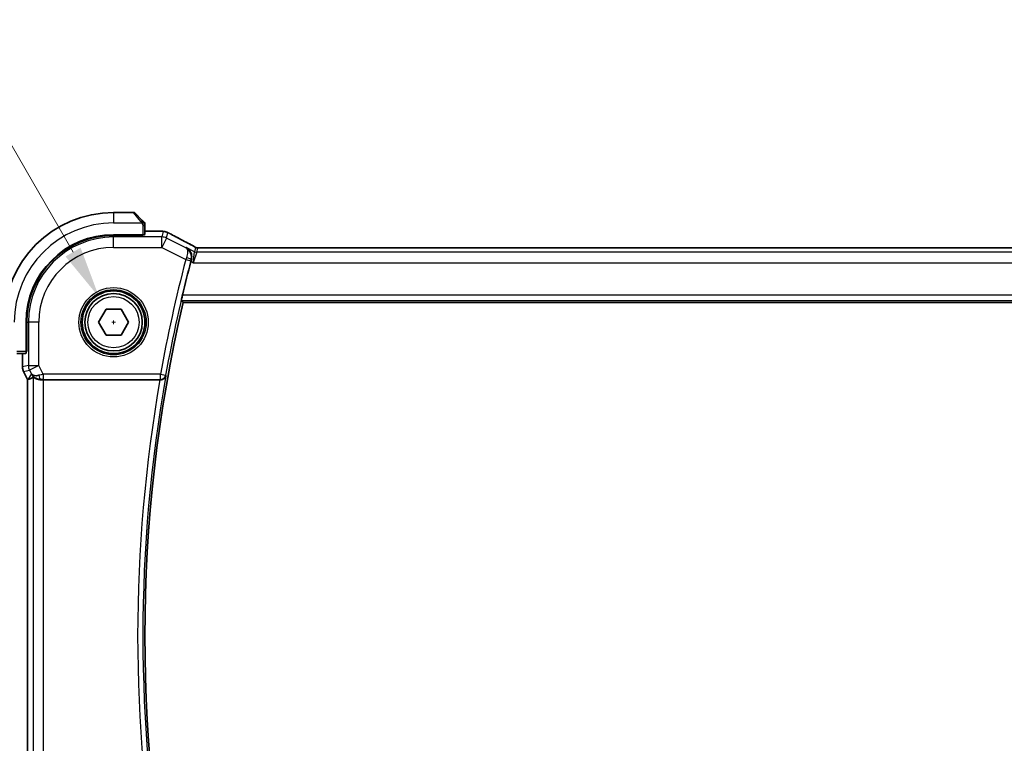
# Model space of a CAD drawing. Units: millimetres. Extents: x 29 to 3979, y 16 to 718.
# Drawn here: x 1174 to 1268, y 298 to 367 of the extents above; entities that cross this region are included whole.
import ezdxf

# ---------------------------------------------------------------- set-up
doc = ezdxf.new("R2010")
doc.units = ezdxf.units.MM
doc.header["$LTSCALE"] = 2
doc.layers.get('Defpoints').update_dxf_attribs({"lineweight": 25})
for name, color, linetype, lineweight in [('Dimension (ISO)', 7, 'Continuous', 18), ('Visible (ISO)', 7, 'Continuous', 35), ('Visible Narrow (ISO)', 7, 'Continuous', 25)]:
    doc.layers.add(name, color=color, linetype=linetype, lineweight=lineweight)
doc.styles.add('Note Text (TK)', font='MS PGothic.ttf')
doc.dimstyles.new('Default - Method 1b (TK)', dxfattribs={"dimscale": 2, "dimtxt": 2.5, "dimasz": 2.5, "dimexe": 1, "dimexo": 1.5, "dimgap": 1, "dimtad": 1, "dimtoh": 1, "dimrnd": 1e-08, "dimdsep": 46, "dimtxsty": 'Note Text (TK)', "dimcen": 0.09, "dimdle": 5, "dimclrd": 100, "dimclre": 100, "dimclrt": 7, "dimadec": 1, "dimazin": 1, "dimtfac": 1, "dimtmove": 0, "dimatfit": 3, "dimfxl": 1, "dimtolj": 1, "dimlwd": -1, "dimlwe": -1, "dimarcsym": 0})

# ---------------------------------------------------------------- blocks, each defined once
blk = doc.blocks.new('*D23')
at = {"layer": 'Defpoints', "color": 0}
for p in [(1181.766, 340.69), (1184.516, 335.927)]:
    blk.add_point(p, dxfattribs=at)
at = {"layer": 'Dimension (ISO)', "color": 100}
for p, q in [((1078.316, 361.02), (1170.029, 361.02)), ((1170.029, 361.02), (1179.266, 345.02)), ((1183.141, 338.128), (1183.141, 338.488)), ((1182.961, 338.308), (1183.321, 338.308))]:
    blk.add_line(p, q, dxfattribs=at)
blk.add_solid([(1179.988, 345.437), (1178.545, 344.603), (1181.766, 340.69)], dxfattribs=at)
at = {"layer": 'Dimension (ISO)', "color": 7, "insert": (1078.316, 370.241), "char_height": 5, "attachment_point": 4, "style": 'Note Text (TK)'}
blk.add_mtext('\\A1; 4-M3 六角穴付ボルト\\P4-M3 Countersunk hole', dxfattribs=at)

msp = doc.modelspace()

# ---------------------------------------------------------------- linework, layer by layer
at = {"layer": 'Visible (ISO)'}
for p, q in [((1185.0584, 348.8083), (1183.1412, 348.8083)), ((1185.1998, 348.7497), (1185.8935, 348.056)), ((1186.1412, 346.6902), (1186.1412, 347.5539)), ((1186.1412, 347.0298), (1187.0256, 347.0298)), ((1185.9412, 346.6833), (1183.1412, 346.6833)), ((1185.9412, 346.6218), (1183.1412, 346.6218)), ((1185.8412, 346.6218), (1185.8412, 346.6833)), ((1185.9412, 346.6833), (1185.9412, 346.6218)), ((1304.5327, 345.4251), (1191.7497, 345.4251)), ((1181.6978, 338.3083), (1182.4195, 339.5583)), ((1182.4195, 339.5583), (1183.8629, 339.5583)), ((1183.8629, 339.5583), (1184.5846, 338.3083)), ((1189.7903, 340.2083), (1306.4921, 340.2083)), ((1174.7662, 338.3083), (1174.7662, 335.5083)), ((1174.8277, 338.3083), (1174.8277, 335.5083)), ((1182.4195, 337.0583), (1181.6978, 338.3083)), ((1184.5846, 338.3083), (1183.8629, 337.0583)), ((1183.8629, 337.0583), (1182.4195, 337.0583)), ((1174.7662, 335.6083), (1174.8277, 335.6083)), ((1174.8277, 335.5083), (1174.7662, 335.5083)), ((1173.8956, 335.3083), (1174.7592, 335.3083)), ((1174.4196, 334.051), (1174.4196, 335.3083)), ((1174.4196, 334.051), (1174.4196, 334.051)), ((1174.5252, 333.6039), (1174.5252, 333.6039)), ((1174.9196, 332.815), (1174.5252, 333.6039)), ((1174.9196, 332.815), (1174.9201, 332.8151)), ((1174.9196, 283.8016), (1174.9196, 332.815)), ((1174.9451, 332.821), (1174.9201, 332.8151)), ((1176.4506, 332.8083), (1187.5792, 332.8083))]:
    msp.add_line(p, q, dxfattribs=at)
for radius in [3, 2.75]:
    msp.add_circle((1183.1412, 338.3083), radius, dxfattribs=at)
for centre, radius, start, end in [((1183.1412, 338.3083), 10.5, 90, 180), ((1185.0584, 348.6083), 0.2, 45, 90), ((1185.9412, 347.7254), 0.2, 22.5, 45), ((1185.9412, 347.7254), 0.2, 0, 22.5), ((1183.1412, 338.3083), 8.375, 90, 180), ((1183.1412, 338.3083), 8.3135, 90, 180), ((1327.3975, 308.3083), 141.4658, 165.337739, 166.679937), ((1327.3975, 308.3083), 141.2562, 166.948268, 193.051732)]:
    msp.add_arc(centre, radius, start, end, dxfattribs=at)
for centre, major_axis, ratio, start_param, end_param in [((1185.9412, 346.6902), (0.2, 0), 0.0349208, 4.712389, 6.2831853), ((1190.1912, 345.003), (0.3691, 0.7097), 0.4155444, 0.000092, 0.0013934), ((1190.581, 344.1052), (-0.2634, -1.0067), 0.0421557, 4.5431383, 4.7124702), ((1174.7592, 335.5083), (0, 0.2), 0.0349208, 3.1415927, 4.712389), ((1177.2873, 335.6113), (-2.5688, -2.7639), 0.1840374, 0.268161, 0.5982423), ((1176.1733, 333.8089), (-0.9044, -0.4271), 0.4888463, 0.0458771, 1.152273), ((1176.1733, 333.8089), (1.0029, -0.0582), 0.9795684, 3.6721317, 3.8505814), ((1176.1733, 333.8089), (1.0029, -0.0582), 0.9795684, 4.425467, 4.7785275), ((1176.4506, 332.7733), (1, 0), 0.0349208, 1.5707963, 1.8533572), ((1187.5763, 332.7909), (-0.5067, -0.0001), 0.0342247, 4.5651011, 4.7067716)]:
    msp.add_ellipse(centre, major_axis=major_axis, ratio=ratio, start_param=start_param, end_param=end_param, dxfattribs=at)
for points, knots in [([(1186.0295, 347.9199), (1186.0216, 347.9279), (1186.0129, 347.9366), (1186.0036, 347.9459), (1185.9945, 347.955), (1185.9848, 347.9647), (1185.9747, 347.9748), (1185.9651, 347.9843), (1185.9555, 347.994), (1185.9461, 348.0033), (1185.9366, 348.0128), (1185.9274, 348.0221), (1185.9186, 348.0309), (1185.9098, 348.0397), (1185.9014, 348.0481), (1185.8935, 348.056)], [0.5, 0.5, 0.5, 0.5, 0.60524772, 0.60524772, 0.60524772, 0.707891, 0.707891, 0.707891, 0.80414857, 0.80414857, 0.80414857, 0.90207429, 0.90207429, 0.90207429, 1, 1, 1, 1]), ([(1186.0826, 347.8668), (1186.0826, 347.8669), (1186.0825, 347.8669), (1186.0797, 347.8698), (1186.0768, 347.8726), (1186.0712, 347.8782), (1186.0629, 347.8866), (1186.054, 347.8955), (1186.0421, 347.9074), (1186.0295, 347.9199)], [0, 0, 0, 0, 0.16464555, 0.16464555, 0.16464555, 0.3268563, 0.3268563, 0.3268563, 0.5, 0.5, 0.5, 0.5]), ([(1186.1412, 347.6802), (1186.1412, 347.6917), (1186.1412, 347.7015), (1186.1412, 347.7088), (1186.1412, 347.7159), (1186.1412, 347.7205), (1186.1412, 347.7229), (1186.1412, 347.7232), (1186.1412, 347.7234), (1186.1412, 347.7237), (1186.1412, 347.7253), (1186.1412, 347.7254), (1186.1412, 347.7254)], [0.5, 0.5, 0.5, 0.5, 0.6699894, 0.6699894, 0.6699894, 0.83656608, 0.83656608, 0.83656608, 0.85622576, 0.85622576, 0.85622576, 1, 1, 1, 1]), ([(1186.1412, 347.5539), (1186.1412, 347.5619), (1186.1412, 347.5701), (1186.1412, 347.5788), (1186.1412, 347.5873), (1186.1412, 347.5962), (1186.1412, 347.6053), (1186.1412, 347.6143), (1186.1412, 347.6234), (1186.1412, 347.6322), (1186.1412, 347.6412), (1186.1412, 347.6498), (1186.1412, 347.6577), (1186.1412, 347.6659), (1186.1412, 347.6734), (1186.1412, 347.6802)], [0, 0, 0, 0, 0.10026775, 0.10026775, 0.10026775, 0.19847065, 0.19847065, 0.19847065, 0.29651622, 0.29651622, 0.29651622, 0.39628078, 0.39628078, 0.39628078, 0.5, 0.5, 0.5, 0.5]), ([(1187.0256, 347.0298), (1187.1419, 347.0298), (1187.2623, 347.0297), (1187.425, 347.0275), (1187.4756, 347.0266), (1187.5809, 347.0238), (1187.6339, 347.0219), (1187.6931, 347.0191), (1187.7061, 347.0184), (1187.7185, 347.0177)], [0, 0, 0, 0, 0.034879589, 0.034879589, 0.051642358, 0.051642358, 0.073247358, 0.073247358, 0.079596707, 0.079596707, 0.079596707, 0.079596707]), ([(1187.7185, 347.0177), (1187.7936, 347.0137), (1187.8544, 347.0087), (1187.9409, 347), (1187.9729, 346.9959), (1188.0291, 346.9861), (1188.0735, 346.9775), (1188.1202, 346.9649)], [0, 0, 0, 0, 0.038161558, 0.038161558, 0.059154337, 0.059154337, 0.08043546, 0.08043546, 0.08043546, 0.08043546]), ([(1188.1202, 346.9649), (1188.1423, 346.9594), (1188.1671, 346.9525), (1188.2075, 346.9396), (1188.2231, 346.9343), (1188.2477, 346.9252), (1188.2564, 346.9219), (1188.2743, 346.9147), (1188.2836, 346.9108), (1188.3049, 346.9017), (1188.3165, 346.8964), (1188.3419, 346.8848), (1188.3564, 346.8782), (1188.391, 346.862), (1188.4118, 346.8521), (1188.4332, 346.8417)], [0, 0, 0, 0, 0.008780731, 0.008780731, 0.013921614, 0.013921614, 0.01669378, 0.01669378, 0.019782047, 0.019782047, 0.023910467, 0.023910467, 0.02942989, 0.02942989, 0.036882729, 0.036882729, 0.036882729, 0.036882729]), ([(1188.4332, 346.8417), (1188.4566, 346.8304), (1188.4812, 346.8182), (1188.5284, 346.7945), (1188.5515, 346.7826), (1188.591, 346.7619), (1188.6083, 346.7527), (1188.6356, 346.7377), (1188.6466, 346.7317), (1188.6568, 346.7261)], [0, 0, 0, 0, 0.008086073, 0.008086073, 0.015847367, 0.015847367, 0.022743007, 0.022743007, 0.028224127, 0.028224127, 0.028224127, 0.028224127]), ([(1188.6562, 346.7264), (1189.0204, 346.526), (1189.4584, 346.2911), (1190.135, 345.9346), (1190.3437, 345.8254), (1190.5582, 345.7138)], [0, 0, 0, 0, 0.18926162, 0.18926162, 0.26906554, 0.26906554, 0.26906554, 0.26906554]), ([(1190.1029, 345.4514), (1190.1038, 345.4509), (1190.1048, 345.4504), (1190.1905, 345.4031), (1190.2697, 345.3419), (1190.4092, 345.1949), (1190.4707, 345.1079), (1190.5819, 344.8763), (1190.6099, 344.7425), (1190.6204, 344.5684), (1190.6197, 344.5128), (1190.6089, 344.3998), (1190.5989, 344.3426), (1190.5836, 344.2857)], [-0.13602796, -0.13602796, -0.13602796, -0.13602796, -0.13570465, -0.13570465, -0.10581655, -0.10581655, -0.07604946, -0.07604946, -0.0359, -0.0359, -0.01794745, -0.01794745, 0, 0, 0, 0]), ([(1190.5603, 345.7128), (1190.6084, 345.6877), (1190.6573, 345.6622), (1190.7428, 345.6168), (1190.7809, 345.5962), (1190.8478, 345.5592), (1190.8777, 345.5424), (1190.9045, 345.5269)], [0, 0, 0, 0, 0.017918144, 0.017918144, 0.034687191, 0.034687191, 0.052424643, 0.052424643, 0.052424643, 0.052424643]), ([(1190.9045, 345.5269), (1190.941, 345.5059), (1190.9737, 345.4855), (1191.0187, 345.4595), (1191.0345, 345.4511), (1191.0522, 345.4421), (1191.0558, 345.4404), (1191.0669, 345.4359), (1191.0713, 345.4342), (1191.0823, 345.4303), (1191.0891, 345.4281), (1191.101, 345.4247), (1191.1052, 345.4236), (1191.1097, 345.4226)], [0, 0, 0, 0, 0.02375997, 0.02375997, 0.035632951, 0.035632951, 0.041455504, 0.041455504, 0.043882544, 0.043882544, 0.046815528, 0.046815528, 0.048206728, 0.048206728, 0.048206728, 0.048206728]), ([(1191.1097, 345.4226), (1191.1135, 345.4217), (1191.1174, 345.4208), (1191.1248, 345.4194), (1191.1283, 345.4188), (1191.1365, 345.4174), (1191.1412, 345.4167), (1191.1525, 345.4153), (1191.1586, 345.4148), (1191.1676, 345.4142), (1191.1713, 345.414), (1191.1848, 345.4138), (1191.1969, 345.4138), (1191.2336, 345.4143), (1191.2622, 345.4162), (1191.3095, 345.4185), (1191.3321, 345.4194), (1191.3568, 345.4203)], [0, 0, 0, 0, 0.001185241, 0.001185241, 0.002340118, 0.002340118, 0.004057536, 0.004057536, 0.006817027, 0.006817027, 0.009418482, 0.009418482, 0.01564724, 0.01564724, 0.02791459, 0.02791459, 0.038153835, 0.038153835, 0.038153835, 0.038153835]), ([(1191.3568, 345.4203), (1191.3968, 345.4217), (1191.4443, 345.4228), (1191.5417, 345.4243), (1191.5926, 345.4248), (1191.6787, 345.4251), (1191.7142, 345.4251), (1191.7497, 345.4251)], [0.000004641, 0.000004641, 0.000004641, 0.000004641, 0.016799575, 0.016799575, 0.032055112, 0.032055112, 0.042702368, 0.042702368, 0.042702368, 0.042702368]), ([(1189.6373, 340.4009), (1189.6357, 340.403), (1189.6365, 340.4162), (1189.644, 340.4665), (1189.6511, 340.5054), (1189.6689, 340.5951), (1189.6809, 340.6519), (1189.7079, 340.7742), (1189.7229, 340.8395), (1189.7374, 340.9006)], [-0.304283212, -0.304283212, -0.304283212, -0.304283212, -0.286718465, -0.286718465, -0.267809893, -0.267809893, -0.248605094, -0.248605094, -0.229813134, -0.229813134, -0.229813134, -0.229813134]), ([(1174.5252, 333.6039), (1174.4777, 333.699), (1174.4452, 333.8031), (1174.4231, 333.9556), (1174.4197, 334.0034), (1174.4197, 334.051)], [0, 0, 0, 0, 0.031909931, 0.031909931, 0.046206546, 0.046206546, 0.046206546, 0.046206546]), ([(1175.8358, 332.8857), (1175.7348, 332.9223), (1175.6405, 332.9743), (1175.4892, 333.0885), (1175.4274, 333.1491), (1175.3758, 333.2141)], [0, 0, 0, 0, 0.033513215, 0.033513215, 0.062402326, 0.062402326, 0.062402326, 0.062402326]), ([(1175.4512, 333.0612), (1175.4544, 333.0631), (1175.4706, 333.052), (1175.5301, 333.0098), (1175.5747, 332.9789), (1175.6777, 332.9204), (1175.7456, 332.8875), (1175.9035, 332.8352), (1175.9937, 332.8162), (1176.1122, 332.8076), (1176.1416, 332.8067), (1176.1717, 332.8069)], [0.28183682, 0.28183682, 0.28183682, 0.28183682, 0.30877507, 0.30877507, 0.33704296, 0.33704296, 0.36625267, 0.36625267, 0.39546238, 0.39546238, 0.40455699, 0.40455699, 0.40455699, 0.40455699]), ([(1187.6507, 332.8081), (1187.6848, 332.8079), (1187.7182, 332.8112), (1187.7832, 332.8237), (1187.8145, 332.8329), (1187.8916, 332.8628), (1187.9465, 332.8918), (1188.0402, 332.9744), (1188.074, 333.0163), (1188.1264, 333.1049), (1188.1452, 333.1525), (1188.1562, 333.2016), (1188.1563, 333.2024), (1188.1565, 333.2032)], [0, 0, 0, 0, 0.010340497, 0.010340497, 0.02089579, 0.02089579, 0.038117462, 0.038117462, 0.05178413, 0.05178413, 0.065719617, 0.065719617, 0.065951697, 0.065951697, 0.065951697, 0.065951697])]:
    msp.add_open_spline(points, degree=3, knots=knots, dxfattribs=at)
for points, degree in [([(1187.7185, 347.0177), (1187.7087, 347.0183), (1187.6988, 347.0183), (1187.6886, 347.0177)], 3), ([(1191.3568, 345.4203), (1191.3597, 345.4204), (1191.3626, 345.4203), (1191.3656, 345.42)], 3), ([(1189.6373, 340.4009), (1189.7138, 340.3045), (1189.7903, 340.2083)], 2)]:
    msp.add_open_spline(points, degree=degree, dxfattribs=at)
at = {"layer": 'Visible Narrow (ISO)'}
for p, q in [((1183.1412, 348.8083), (1183.1412, 347.8083)), ((1185.7521, 347.9411), (1185.0584, 348.8083)), ((1183.1412, 347.8083), (1185.8472, 347.8083)), ((1185.9412, 347.5539), (1186.0826, 347.5539)), ((1185.9412, 347.5539), (1185.9412, 346.6833)), ((1186.0826, 347.5539), (1186.1412, 347.5539)), ((1186.1412, 347.0293), (1187.0256, 347.0293)), ((1187.0256, 347.0298), (1187.0256, 347.0293)), ((1187.8886, 346.9878), (1187.7649, 346.4634)), ((1188.2118, 346.3579), (1188.3356, 346.8823)), ((1183.1412, 346.6218), (1183.1412, 346.4634)), ((1187.7649, 346.4634), (1183.1412, 346.4634)), ((1183.1412, 345.464), (1183.1412, 346.4634)), ((1185.6412, 346.6833), (1185.6412, 346.6218)), ((1187.7649, 345.464), (1187.7649, 346.4634)), ((1188.2118, 346.3579), (1187.7649, 345.464)), ((1190.0619, 345.4328), (1188.2118, 346.3579)), ((1183.1412, 345.464), (1187.7649, 345.464)), ((1187.7649, 345.464), (1190.0563, 344.3183)), ((1190.1029, 345.4514), (1190.0619, 345.4328)), ((1190.9035, 345.0511), (1190.1029, 345.4514)), ((1190.7731, 343.9989), (1190.9035, 345.0511)), ((1191.127, 344.9983), (1190.7731, 343.9989)), ((1191, 345.4598), (1190.9035, 345.0511)), ((1191.127, 344.9983), (1191.2235, 345.407)), ((1305.1554, 344.9983), (1191.127, 344.9983)), ((1191.7497, 345.4246), (1191.7497, 345.4251)), ((1191.7497, 345.4246), (1304.5327, 345.4246)), ((1190.0563, 344.3183), (1190.5396, 344.1916)), ((1190.5386, 344.1162), (1190.7731, 343.9989)), ((1190.5621, 344.2761), (1190.5836, 344.2857)), ((1190.7731, 343.9989), (1305.5093, 343.9989)), ((1189.6373, 340.4009), (1306.6451, 340.4009)), ((1306.5451, 340.9006), (1189.7374, 340.9006)), ((1174.8277, 338.3083), (1174.9861, 338.3083)), ((1174.9861, 338.3083), (1174.9861, 334.1846)), ((1175.9855, 338.3083), (1174.9861, 338.3083)), ((1175.9855, 334.1846), (1175.9855, 338.3083)), ((1174.7662, 335.5083), (1173.8956, 335.5083)), ((1174.8277, 335.8083), (1174.7662, 335.8083)), ((1174.4201, 334.051), (1174.4201, 335.3083)), ((1174.4201, 334.051), (1174.4196, 334.051)), ((1174.9861, 334.1846), (1174.4201, 334.051)), ((1174.5256, 333.6041), (1175.0916, 333.7377)), ((1174.9861, 334.1846), (1175.9855, 334.1846)), ((1175.9855, 334.1846), (1175.0916, 333.7377)), ((1175.0916, 333.7377), (1175.2795, 333.3619)), ((1176.4148, 333.326), (1175.9855, 334.1846)), ((1174.5252, 333.6039), (1174.5256, 333.6041)), ((1174.9201, 332.8151), (1174.5256, 333.6041)), ((1174.9201, 283.8014), (1174.9201, 332.8151)), ((1175.2795, 333.3619), (1174.9451, 332.821)), ((1175.4512, 333.0612), (1175.4512, 283.5553)), ((1176.1717, 332.8069), (1176.1828, 332.8247)), ((1187.6354, 333.326), (1176.4148, 333.326)), ((1176.4148, 333.326), (1176.4148, 332.8263)), ((1176.4148, 332.8263), (1187.6354, 332.8263)), ((1176.4506, 283.8083), (1176.4506, 332.8083)), ((1187.6354, 333.326), (1188.1273, 333.238)), ((1187.6354, 332.8263), (1187.6354, 333.326)), ((1187.6354, 332.8263), (1187.6507, 332.8081)), ((1188.1565, 333.2032), (1188.1273, 333.238))]:
    msp.add_line(p, q, dxfattribs=at)
for radius in [3.3224, 3.1226, 2.45]:
    msp.add_circle((1183.1412, 338.3083), radius, dxfattribs=at)
for centre, radius, start, end in [((1183.1412, 338.3083), 9.5, 90, 180), ((1183.1412, 338.3083), 8.1551, 90, 180), ((1183.1412, 338.3083), 7.1557, 90, 180), ((1327.3975, 308.3083), 141.9835, 165.308102, 169.851393), ((1327.3975, 308.3083), 141.4838, 165.308102, 169.851393), ((1327.3975, 308.3083), 141.9486, 170.061113, 189.938887), ((1327.3975, 308.3083), 141.4489, 169.863189, 190.136811)]:
    msp.add_arc(centre, radius, start, end, dxfattribs=at)
for centre, major_axis, ratio, start_param, end_param in [((1185.7521, 347.9146), (0.1414, 0.1414), 0.0943696, 0.7383527, 1.4767054), ((1185.7521, 347.9146), (0.1414, 0.1414), 0.0943696, 0, 0.7383527), ((1187.8886, 345.9884), (-0.9732, 0.2298), 0.9993569, 4.712389, 4.944069), ((1187.8886, 345.9884), (-0.9732, 0.2298), 0.9993569, 4.480709, 4.712389), ((1187.7649, 345.464), (-0.9732, 0.2298), 0.9993569, 4.480709, 4.944069), ((1188.2713, 346.0251), (0.3856, 0.7009), 0.7472782, 0.0013711, 0.0525432), ((1193.2041, 344.5918), (-5.7993, 2.9032), 0.0312265, 0.6775173, 1.1108879), ((1190.1912, 345.003), (0.3691, 0.7097), 0.4155444, 0.0013935, 0.0383785), ((1191.127, 345.498), (-0.4866, 0.1149), 0.9993569, 1.3391163, 1.8024763), ((1191.2235, 345.9067), (-0.4866, 0.1149), 0.9993569, 1.3391163, 1.5707963), ((1191.2235, 345.9067), (-0.4866, 0.1149), 0.9993569, 1.5707963, 1.8024763), ((1190.0748, 344.3113), (-0.355, -0.9463), 0.0195776, 4.5406025, 4.7123637), ((1190.0788, 344.4031), (0.4828, -0.13), 0.1684851, 0.0354131, 1.5365441), ((1190.5589, 344.1865), (0.1311, 0.5001), 0.0384947, 1.4009186, 1.5708252), ((1175.4198, 334.0511), (-0.2298, 0.9732), 0.9996142, 1.3391163, 1.8024763), ((1175.9855, 334.1846), (-0.2298, 0.9732), 0.9993569, 1.3391163, 1.8024763), ((1176.4235, 333.3086), (-1.0063, -0.2235), 0.0183726, 4.7169837, 5.1464777), ((1176.1828, 333.3244), (0.0072, -0.4999), 0.3813813, 4.8942288, 6.2454234), ((1176.4235, 332.8089), (-0.5591, 0.0003), 0.0312265, 4.72802, 5.1575139), ((1187.6354, 333.326), (0.3834, 0.3209), 0.9989648, 4.0160638, 5.4087141)]:
    msp.add_ellipse(centre, major_axis=major_axis, ratio=ratio, start_param=start_param, end_param=end_param, dxfattribs=at)
for points, knots in [([(1185.7521, 347.9411), (1185.7554, 347.937), (1185.7658, 347.9236), (1185.7786, 347.9065), (1185.7866, 347.8957), (1185.7957, 347.8835), (1185.8044, 347.8714), (1185.8135, 347.8587), (1185.8221, 347.846), (1185.8293, 347.8354), (1185.8382, 347.8222), (1185.8449, 347.8119), (1185.8472, 347.8083)], [0, 0, 0, 0, 0.3215828, 0.3215828, 0.3215828, 0.5255123, 0.5255123, 0.5255123, 0.7373622, 0.7373622, 0.7373622, 1, 1, 1, 1]), ([(1185.8472, 347.8083), (1185.8487, 347.8059), (1185.8506, 347.8027), (1185.853, 347.7987), (1185.8585, 347.7894), (1185.8656, 347.7759), (1185.8738, 347.7602)], [0.00000016, 0.00000016, 0.00000016, 0.00000016, 0.07789573, 0.07789573, 0.07789573, 0.25827312, 0.25827312, 0.25827312, 0.25827312]), ([(1185.8738, 347.7602), (1185.88, 347.7483), (1185.8868, 347.7351), (1185.8936, 347.7212), (1185.8998, 347.7083), (1185.906, 347.6949), (1185.9113, 347.6812), (1185.9168, 347.6673), (1185.9213, 347.6532), (1185.9252, 347.6397), (1185.9295, 347.6245), (1185.9328, 347.61), (1185.9355, 347.5972), (1185.9397, 347.5774), (1185.9412, 347.5618), (1185.9412, 347.5539)], [0.25827312, 0.25827312, 0.25827312, 0.25827312, 0.39314391, 0.39314391, 0.39314391, 0.51690147, 0.51690147, 0.51690147, 0.64201572, 0.64201572, 0.64201572, 0.78266988, 0.78266988, 0.78266988, 1, 1, 1, 1]), ([(1187.0256, 347.0293), (1187.075, 347.0293), (1187.1242, 347.0293), (1187.1729, 347.0292), (1187.2216, 347.029), (1187.2699, 347.0288), (1187.3171, 347.0282), (1187.3643, 347.0277), (1187.4104, 347.027), (1187.4546, 347.0261), (1187.4988, 347.0251), (1187.5409, 347.0239), (1187.5802, 347.0225), (1187.6029, 347.0217), (1187.6246, 347.0208), (1187.6452, 347.0199), (1187.6603, 347.0192), (1187.6748, 347.0185), (1187.6886, 347.0177)], [0, 0, 0, 0, 0.09997274, 0.09997274, 0.09997274, 0.19994357, 0.19994357, 0.19994357, 0.29991556, 0.29991556, 0.29991556, 0.39989179, 0.39989179, 0.39989179, 0.45760497, 0.45760497, 0.45760497, 0.5, 0.5, 0.5, 0.5]), ([(1187.6886, 347.0177), (1187.7212, 347.016), (1187.7502, 347.014), (1187.7749, 347.012), (1187.7996, 347.01), (1187.8202, 347.0079), (1187.8364, 347.0057), (1187.8526, 347.0036), (1187.8645, 347.0014), (1187.8727, 346.9993), (1187.8809, 346.9973), (1187.8853, 346.9952), (1187.8874, 346.9933), (1187.8877, 346.9929), (1187.888, 346.9926), (1187.8882, 346.9923), (1187.8893, 346.9907), (1187.889, 346.9892), (1187.8886, 346.9878)], [0.5, 0.5, 0.5, 0.5, 0.60034868, 0.60034868, 0.60034868, 0.70033778, 0.70033778, 0.70033778, 0.80015427, 0.80015427, 0.80015427, 0.89998191, 0.89998191, 0.89998191, 0.91693802, 0.91693802, 0.91693802, 1, 1, 1, 1]), ([(1188.3356, 346.8823), (1188.3357, 346.8828), (1188.3359, 346.8835), (1188.3375, 346.8833), (1188.339, 346.8832), (1188.342, 346.8823), (1188.3469, 346.8804), (1188.3519, 346.8785), (1188.3589, 346.8756), (1188.3674, 346.8718), (1188.3765, 346.8677), (1188.3873, 346.8628), (1188.3986, 346.8575), (1188.4107, 346.8518), (1188.4234, 346.8457), (1188.4376, 346.8389)], [0, 0, 0, 0, 0.09753227, 0.09753227, 0.09753227, 0.19218524, 0.19218524, 0.19218524, 0.28818843, 0.28818843, 0.28818843, 0.39046252, 0.39046252, 0.39046252, 0.5, 0.5, 0.5, 0.5]), ([(1188.4376, 346.8389), (1188.4488, 346.8335), (1188.4606, 346.8276), (1188.4732, 346.8215), (1188.4757, 346.8202), (1188.4783, 346.8189), (1188.4809, 346.8176), (1188.4955, 346.8104), (1188.51, 346.803), (1188.5239, 346.796), (1188.5378, 346.7889), (1188.5511, 346.782), (1188.5634, 346.7756), (1188.5756, 346.7691), (1188.587, 346.7631), (1188.5977, 346.7573), (1188.6084, 346.7514), (1188.6185, 346.7459), (1188.6288, 346.7402)], [0.5, 0.5, 0.5, 0.5, 0.58497014, 0.58497014, 0.58497014, 0.60245628, 0.60245628, 0.60245628, 0.7017904, 0.7017904, 0.7017904, 0.80118116, 0.80118116, 0.80118116, 0.90059543, 0.90059543, 0.90059543, 1, 1, 1, 1]), ([(1190.0619, 345.4328), (1190.0628, 345.4323), (1190.0636, 345.4318), (1190.1308, 345.3905), (1190.2054, 345.2771), (1190.2423, 344.9611), (1190.1938, 344.682), (1190.1172, 344.4799)], [-0.000417628, -0.000417628, -0.000417628, -0.000417628, 0, 0, 0.033384448, 0.050076672, 0.083461119, 0.083461119, 0.083461119, 0.083461119]), ([(1190.5621, 344.2761), (1190.6182, 344.4875), (1190.5906, 344.8015), (1190.3905, 345.1923), (1190.2061, 345.356), (1190.0654, 345.431), (1190.0637, 345.4319), (1190.0619, 345.4328)], [-0.083461119, -0.083461119, -0.083461119, -0.083461119, -0.050076672, -0.033384448, 0, 0, 0.000417628, 0.000417628, 0.000417628, 0.000417628]), ([(1190.5487, 345.7181), (1190.5642, 345.7101), (1190.5801, 345.7018), (1190.598, 345.6924), (1190.6159, 345.6831), (1190.6357, 345.6727), (1190.6561, 345.6619), (1190.6765, 345.6511), (1190.6974, 345.64), (1190.7174, 345.6293), (1190.7374, 345.6186), (1190.7566, 345.6082), (1190.7756, 345.5978), (1190.7947, 345.5874), (1190.8137, 345.5769), (1190.8321, 345.5666), (1190.8374, 345.5637), (1190.8426, 345.5607), (1190.8478, 345.5578), (1190.8606, 345.5506), (1190.8727, 345.5437), (1190.8841, 345.5372)], [0, 0, 0, 0, 0.08329568, 0.08329568, 0.08329568, 0.16659415, 0.16659415, 0.16659415, 0.24988951, 0.24988951, 0.24988951, 0.33317587, 0.33317587, 0.33317587, 0.41644734, 0.41644734, 0.41644734, 0.44048147, 0.44048147, 0.44048147, 0.5, 0.5, 0.5, 0.5]), ([(1190.8841, 345.5372), (1190.9001, 345.5281), (1190.9141, 345.5199), (1190.9265, 345.5125), (1190.9388, 345.5052), (1190.9495, 345.4986), (1190.9588, 345.4927), (1190.9681, 345.4869), (1190.9759, 345.4817), (1190.9818, 345.4776), (1190.9877, 345.4735), (1190.9917, 345.4705), (1190.9945, 345.468), (1190.9972, 345.4656), (1190.9988, 345.4638), (1190.9995, 345.4625), (1190.9996, 345.4623), (1190.9997, 345.4621), (1190.9998, 345.462), (1191.0002, 345.461), (1191.0001, 345.4604), (1191, 345.4598)], [0.5, 0.5, 0.5, 0.5, 0.58360193, 0.58360193, 0.58360193, 0.66720601, 0.66720601, 0.66720601, 0.75067094, 0.75067094, 0.75067094, 0.83385778, 0.83385778, 0.83385778, 0.91663216, 0.91663216, 0.91663216, 0.92838313, 0.92838313, 0.92838313, 1, 1, 1, 1]), ([(1191.2235, 345.407), (1191.2236, 345.4077), (1191.2239, 345.4084), (1191.2251, 345.4092), (1191.2264, 345.4099), (1191.2287, 345.4107), (1191.2326, 345.4114), (1191.2364, 345.4122), (1191.2418, 345.413), (1191.2491, 345.4137), (1191.2564, 345.4145), (1191.2655, 345.4152), (1191.2766, 345.416), (1191.2878, 345.4167), (1191.3011, 345.4174), (1191.3159, 345.4181), (1191.3311, 345.4188), (1191.3479, 345.4194), (1191.3656, 345.42)], [0, 0, 0, 0, 0.08304771, 0.08304771, 0.08304771, 0.16534143, 0.16534143, 0.16534143, 0.24752333, 0.24752333, 0.24752333, 0.33022682, 0.33022682, 0.33022682, 0.41412685, 0.41412685, 0.41412685, 0.5, 0.5, 0.5, 0.5]), ([(1191.3656, 345.42), (1191.3846, 345.4206), (1191.4053, 345.4212), (1191.4278, 345.4217), (1191.4467, 345.4222), (1191.4666, 345.4226), (1191.487, 345.4229), (1191.509, 345.4233), (1191.5318, 345.4236), (1191.5543, 345.4238), (1191.5768, 345.424), (1191.5991, 345.4242), (1191.6215, 345.4243), (1191.6439, 345.4244), (1191.6663, 345.4245), (1191.6877, 345.4245), (1191.7092, 345.4246), (1191.7296, 345.4246), (1191.7497, 345.4246)], [0.5, 0.5, 0.5, 0.5, 0.59125472, 0.59125472, 0.59125472, 0.66805876, 0.66805876, 0.66805876, 0.75109318, 0.75109318, 0.75109318, 0.83406213, 0.83406213, 0.83406213, 0.91701473, 0.91701473, 0.91701473, 1, 1, 1, 1])]:
    msp.add_open_spline(points, degree=3, knots=knots, dxfattribs=at)
for points in [[(1186.0669, 347.8092), (1186.0586, 347.8178), (1186.0406, 347.8359), (1186.006, 347.8687), (1185.9598, 347.9123), (1185.9008, 347.9716), (1185.8657, 348.0091), (1185.8477, 348.0281)], [(1186.0669, 347.8092), (1186.0543, 347.8081), (1186.026, 347.8042), (1185.9544, 347.7899), (1185.8986, 347.7703), (1185.8738, 347.7602)], [(1186.0669, 347.8092), (1186.0657, 347.8247), (1186.0631, 347.8517), (1186.0522, 347.8893), (1186.0385, 347.911), (1186.0295, 347.9199)], [(1186.0669, 347.8092), (1186.0796, 347.8104), (1186.1006, 347.8112), (1186.1247, 347.8049), (1186.1255, 347.8032), (1186.126, 347.802)], [(1186.0669, 347.8092), (1186.0677, 347.8), (1186.069, 347.7801), (1186.0713, 347.7432), (1186.0743, 347.6933), (1186.0789, 347.6242), (1186.0826, 347.5782), (1186.0826, 347.5539)], [(1186.0669, 347.8092), (1186.0808, 347.7949), (1186.1042, 347.7695), (1186.1334, 347.723), (1186.1412, 347.6935), (1186.1412, 347.6802)], [(1188.1202, 346.9649), (1188.1194, 346.9651), (1188.1188, 346.9635), (1188.1183, 346.961)], [(1190.9045, 345.5269), (1190.898, 345.5306), (1190.8912, 345.5341), (1190.8841, 345.5372)], [(1191.1097, 345.4226), (1191.1093, 345.4227), (1191.109, 345.4218), (1191.1087, 345.4204)]]:
    msp.add_open_spline(points, degree=3, dxfattribs=at)

# ---------------------------------------------------------------- dimensions: what is measured, and where the dimension line sits
at = {"layer": 'Dimension (ISO)', "color": 100}
dim = msp.add_diameter_dim_2p(p1=(1184.5162, 335.9267), p2=(1181.7662, 340.6898), text=' 4-M3 六角穴付ボルト\\P4-M3 Countersunk hole', dimstyle='Default - Method 1b (TK)', override={"dimtih": 1, "dimdec": 2, "dimlfac": 1, "dimtp": 0, "dimtm": 0, "dimtdec": 2, "dimtofl": 0}, dxfattribs=at)
dim.commit()
dim.dimension.update_dxf_attribs({"geometry": '*D23', "text_midpoint": (1113.8846, 361.02), "dimtype": 163})

doc.saveas('drawing.dxf')
